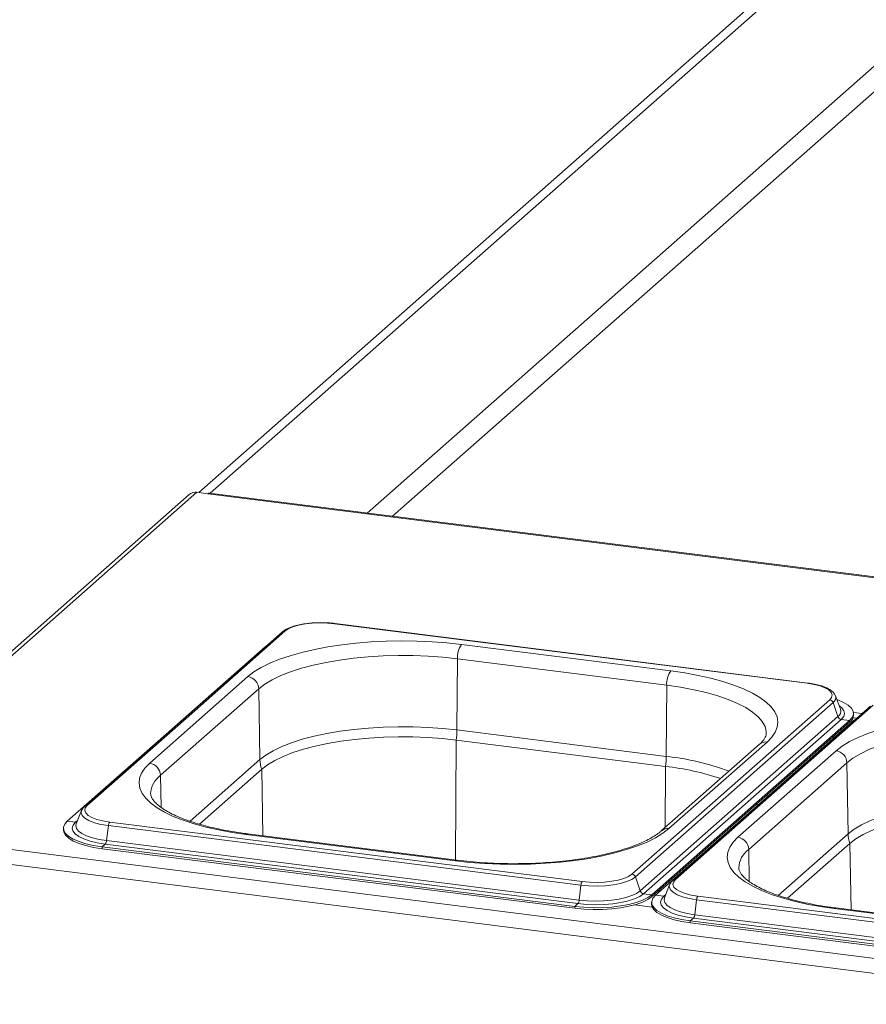
# Paper-space layout 'Blatt2' of a CAD drawing. Units: millimetres. Extents: x 5 to 415, y 5 to 292.
# Drawn here: x 189 to 202, y 115 to 131 of the extents above; entities that cross this region are included whole.
import ezdxf

# ---------------------------------------------------------------- set-up
doc = ezdxf.new("R2010")
doc.units = ezdxf.units.MM

psp = doc.layouts.new('Blatt2')

# ---------------------------------------------------------------- linework, layer by layer
at = {"color": 7, "linetype": 'Continuous', "lineweight": 15}
for p, q in [((215.84191, 145.13327), (191.55652, 123.71557)), ((216.0173, 145.11118), (191.74402, 123.70416)), ((191.40327, 123.6831), (185.27362, 118.27726)), ((191.52729, 123.71926), (185.4064, 118.32113)), ((191.70268, 123.69716), (191.52729, 123.71926)), ((302.31542, 109.76126), (191.70268, 123.69716)), ((302.33886, 109.77051), (191.72612, 123.70641)), ((201.41467, 120.62571), (193.75831, 121.59032)), ((201.42248, 120.62879), (193.76612, 121.5934)), ((192.91136, 121.45705), (191.30977, 120.04457)), ((192.9527, 121.4691), (191.35111, 120.05662)), ((192.62998, 121.21513), (191.02838, 119.80266)), ((192.67615, 121.24961), (192.62998, 121.21513)), ((199.20388, 120.82558), (195.813, 121.25279)), ((195.73922, 119.86766), (195.74672, 121.02065)), ((195.74672, 121.02065), (199.1376, 120.59344)), ((192.35309, 120.73217), (190.76209, 119.32905)), ((190.93746, 119.13326), (192.52845, 120.53639)), ((192.5483, 119.38752), (192.52845, 120.53639)), ((199.1301, 119.44045), (199.1376, 120.59344)), ((198.57514, 117.53223), (201.77833, 120.35717)), ((198.63008, 117.48653), (201.83327, 120.31148)), ((201.83327, 120.31148), (201.91166, 120.08452)), ((201.87174, 120.42139), (201.86803, 120.42971)), ((201.95485, 120.2079), (201.87174, 120.42139)), ((202.4409, 120.25644), (200.8393, 118.84396)), ((202.48224, 120.26849), (200.88064, 118.85602)), ((201.95638, 120.2037), (201.95485, 120.2079)), ((202.30264, 120.13451), (202.16252, 120.15217)), ((191.30977, 120.04457), (189.70817, 118.6321)), ((189.74951, 118.64415), (191.35111, 120.05662)), ((198.70847, 117.25957), (201.91166, 120.08452)), ((198.76341, 117.21388), (201.9666, 120.03883)), ((198.89786, 117.19694), (202.10105, 120.02189)), ((198.89786, 117.16748), (202.10105, 119.99242)), ((202.15951, 120.01452), (200.55792, 118.60205)), ((201.9666, 120.03883), (202.10105, 120.02189)), ((202.10105, 120.02189), (202.10105, 119.99242)), ((202.21495, 120.05717), (202.15545, 120.06467)), ((202.20569, 120.049), (202.15951, 120.01452)), ((202.1637, 120.10674), (202.1637, 120.1362)), ((199.1301, 119.44045), (195.73922, 119.86766)), ((189.42679, 118.39018), (191.02838, 119.80266)), ((195.72857, 119.70519), (199.11945, 119.27798)), ((199.17475, 118.26915), (200.76574, 119.67227)), ((200.64173, 119.63612), (199.05073, 118.233)), ((201.88262, 119.53156), (200.29163, 118.12844)), ((191.56723, 118.34082), (192.57646, 119.23089)), ((200.46699, 117.93266), (202.05798, 119.33578)), ((202.07784, 118.18691), (202.05798, 119.33578)), ((200.8393, 118.84397), (199.2377, 117.43149)), ((199.27904, 117.44354), (200.88064, 118.85602)), ((200.76385, 118.78366), (200.7644, 118.81361)), ((189.6561, 118.56105), (189.57299, 118.34756)), ((198.95632, 117.18957), (200.55792, 118.60205)), ((189.56124, 118.37324), (189.42679, 118.39018)), ((185.4064, 118.32113), (296.36992, 104.34104)), ((189.36414, 118.27586), (189.36414, 118.2464)), ((189.57299, 118.34756), (189.5709, 118.34167)), ((190.09241, 118.31853), (190.06278, 118.07532)), ((190.09241, 118.31853), (197.74877, 117.35392)), ((190.11317, 118.37561), (197.76953, 117.411)), ((185.29375, 118.09174), (296.34999, 104.09996)), ((190.06278, 118.07532), (197.71914, 117.1107)), ((192.32396, 118.17574), (195.71484, 117.74853)), ((195.73827, 117.75778), (192.3474, 118.185)), ((190.04202, 118.01823), (189.9912, 117.97341)), ((189.9912, 117.97341), (197.64756, 117.0088)), ((189.9912, 117.97341), (189.9912, 117.94395)), ((189.9912, 117.94395), (197.64756, 116.97934)), ((190.04202, 118.01823), (197.69837, 117.05362)), ((201.09676, 117.14022), (202.106, 118.03028)), ((198.63008, 117.48653), (198.70847, 117.25957)), ((197.74877, 117.35392), (197.71914, 117.1107)), ((199.18563, 117.36044), (199.10252, 117.14695)), ((198.76341, 117.21388), (198.89786, 117.19694)), ((198.89786, 117.19694), (198.89786, 117.16748)), ((199.09078, 117.17263), (198.95632, 117.18957)), ((199.10252, 117.14695), (199.10044, 117.14106)), ((199.62194, 117.11792), (199.59231, 116.87471)), ((199.62194, 117.11792), (207.2783, 116.15331)), ((199.64271, 117.17501), (207.29907, 116.2104)), ((197.69837, 117.05362), (197.64756, 117.0088)), ((197.64756, 117.0088), (197.64756, 116.97934)), ((198.61806, 117.03524), (198.90378, 116.99924)), ((198.89367, 117.07526), (198.89367, 117.04579)), ((201.85349, 116.97513), (205.24437, 116.54792)), ((205.26781, 116.55718), (201.87693, 116.98439)), ((199.57155, 116.81762), (199.52073, 116.7728)), ((199.57155, 116.81762), (207.22791, 115.85301)), ((199.59231, 116.87471), (207.24867, 115.9101)), ((199.52073, 116.7728), (207.17709, 115.80819)), ((199.52073, 116.7728), (199.52073, 116.74334)), ((199.52073, 116.74334), (207.17709, 115.77873))]:
    psp.add_line(p, q, dxfattribs=at)
at = {"color": 8, "linetype": 'Continuous', "lineweight": 15}
for p, q in [((215.99585, 142.529), (194.28718, 123.38375)), ((194.69642, 123.33219), (216.11144, 142.21846)), ((192.63617, 121.21435), (192.62998, 121.21513)), ((202.1657, 120.01374), (202.15951, 120.01452)), ((195.71592, 117.7606), (195.72857, 119.70519)), ((201.86189, 119.75204), (201.83266, 119.75573)), ((192.5483, 119.38752), (191.41551, 118.38849)), ((192.59508, 118.15379), (192.57646, 119.23089)), ((199.11301, 118.28792), (199.11945, 119.27798)), ((190.94644, 118.6137), (190.93746, 119.13326)), ((200.60445, 118.64308), (200.60497, 118.673)), ((189.56124, 118.37324), (189.59436, 118.40244)), ((202.07784, 118.18691), (200.94504, 117.18788)), ((200.47597, 117.41309), (200.46699, 117.93266)), ((202.12461, 116.95318), (202.106, 118.03028)), ((199.01346, 117.23996), (199.01398, 117.26988)), ((199.09078, 117.17263), (199.12389, 117.20184))]:
    psp.add_line(p, q, dxfattribs=at)
at = {"color": 7, "linetype": 'Continuous', "lineweight": 15, "flags": 128}
for points in [[(191.70268, 123.69716), (191.71561, 123.70517), (191.72612, 123.70641)], [(193.75831, 121.59032), (193.64, 121.60094), (193.51776, 121.60367), (193.39626, 121.5984), (193.28019, 121.58532), (193.17399, 121.56495), (193.08177, 121.53807), (193.00704, 121.5057), (192.9527, 121.4691)], [(195.813, 121.25279), (195.57728, 121.27841), (195.33547, 121.29667), (195.08964, 121.30741), (194.84188, 121.31055), (194.59431, 121.30605), (194.34904, 121.29396), (194.10817, 121.27438), (193.87374, 121.24747), (193.64776, 121.21347), (193.43216, 121.17266), (193.22877, 121.12539), (193.03934, 121.07207), (192.86547, 121.01315), (192.70865, 120.94914), (192.57022, 120.88058), (192.45136, 120.80805), (192.35309, 120.73217)], [(192.52845, 120.53639), (192.62622, 120.61128), (192.74554, 120.68261), (192.88526, 120.7497), (193.04404, 120.81191), (193.22035, 120.86863), (193.41248, 120.91931), (193.6186, 120.96347), (193.8367, 121.00069), (194.06471, 121.0306), (194.3004, 121.05292), (194.54153, 121.06743), (194.78576, 121.07399), (195.03074, 121.07254), (195.27412, 121.06309), (195.51355, 121.04574), (195.74672, 121.02065)], [(200.76574, 119.67227), (200.8426, 119.75085), (200.89738, 119.83145), (200.92961, 119.9134), (200.93902, 119.99598), (200.92553, 120.07851), (200.88925, 120.16026), (200.8305, 120.24055), (200.74978, 120.3187), (200.64777, 120.39402), (200.52534, 120.46589), (200.38355, 120.53369), (200.22359, 120.59683), (200.04683, 120.65479), (199.85479, 120.70706), (199.6491, 120.7532), (199.43151, 120.79282), (199.20388, 120.82558)], [(201.77833, 120.35717), (201.8102, 120.39661), (201.81839, 120.43736), (201.80257, 120.47786), (201.76334, 120.51655), (201.70223, 120.55194), (201.62158, 120.58269), (201.52448, 120.60759), (201.41467, 120.62571)], [(202.10105, 120.02189), (202.14353, 120.07061), (202.16262, 120.12094), (202.15785, 120.17166), (202.12934, 120.2215), (202.07779, 120.26924), (202.00448, 120.3137), (201.91119, 120.35379), (201.89593, 120.35926)], [(205.34254, 120.05218), (205.10681, 120.0778), (204.865, 120.09606), (204.61917, 120.1068), (204.37141, 120.10994), (204.12384, 120.10544), (203.87858, 120.09335), (203.6377, 120.07377), (203.40327, 120.04686), (203.17729, 120.01286), (202.96169, 119.97205), (202.75831, 119.92478), (202.56887, 119.87146), (202.395, 119.81255), (202.23818, 119.74853), (202.09975, 119.67997), (201.98089, 119.60744), (201.88262, 119.53156)], [(195.73922, 119.86766), (195.50803, 119.89254), (195.27064, 119.90975), (195.02933, 119.91911), (194.78642, 119.92055), (194.54427, 119.91405), (194.30519, 119.89966), (194.0715, 119.87753), (193.84544, 119.84788), (193.62918, 119.81098), (193.42482, 119.76719), (193.23432, 119.71693), (193.05951, 119.6607), (192.90208, 119.59902), (192.76355, 119.5325), (192.64524, 119.46177), (192.5483, 119.38752)], [(202.05798, 119.33578), (202.15575, 119.41067), (202.27507, 119.482), (202.4148, 119.5491), (202.57358, 119.6113), (202.74988, 119.66802), (202.94202, 119.7187), (203.14813, 119.76287), (203.36624, 119.80008), (203.59424, 119.82999), (203.82994, 119.85231), (204.07106, 119.86682), (204.31529, 119.87338), (204.56028, 119.87193), (204.80366, 119.86248), (205.04308, 119.84513), (205.27626, 119.82004)], [(192.57646, 119.23089), (192.67223, 119.30424), (192.78909, 119.37411), (192.92594, 119.43982), (193.08146, 119.50075), (193.25414, 119.5563), (193.44232, 119.60594), (193.6442, 119.6492), (193.85782, 119.68565), (194.08114, 119.71494), (194.31199, 119.7368), (194.54816, 119.75101), (194.78737, 119.75744), (195.02732, 119.75602), (195.26569, 119.74677), (195.5002, 119.72977), (195.72857, 119.70519)], [(190.76209, 119.32905), (190.68524, 119.25047), (190.63046, 119.16987), (190.59823, 119.08793), (190.58882, 119.00534), (190.60231, 118.92282), (190.63858, 118.84106), (190.69733, 118.76077), (190.77806, 118.68263), (190.88007, 118.6073), (191.0025, 118.53543), (191.14429, 118.46764), (191.30425, 118.40449), (191.48101, 118.34654), (191.67305, 118.29426), (191.87874, 118.24812), (192.09633, 118.2085), (192.32396, 118.17574)], [(205.26875, 118.66705), (205.03756, 118.69193), (204.80017, 118.70914), (204.55886, 118.71851), (204.31596, 118.71994), (204.0738, 118.71344), (203.83473, 118.69905), (203.60103, 118.67692), (203.37497, 118.64727), (203.15872, 118.61037), (202.95436, 118.56658), (202.76385, 118.51633), (202.58905, 118.46009), (202.43162, 118.39841), (202.29308, 118.33189), (202.17477, 118.26116), (202.07784, 118.18691)], [(189.66008, 118.56991), (189.6597, 118.56916), (189.6561, 118.56105)], [(189.74951, 118.64415), (189.71763, 118.60472), (189.70945, 118.56397), (189.72527, 118.52347), (189.7645, 118.48478), (189.82561, 118.44938), (189.90626, 118.41864), (190.00336, 118.39373), (190.11317, 118.37561)], [(202.106, 118.03028), (202.20176, 118.10363), (202.31863, 118.1735), (202.45548, 118.23921), (202.61099, 118.30014), (202.78367, 118.35569), (202.97186, 118.40533), (203.17373, 118.44859), (203.38736, 118.48504), (203.61067, 118.51434), (203.84152, 118.53619), (204.07769, 118.5504), (204.3169, 118.55683), (204.55685, 118.55541), (204.79522, 118.54616), (205.02973, 118.52916), (205.25811, 118.50458)], [(189.42679, 118.39018), (189.38431, 118.34146), (189.36522, 118.29112), (189.36999, 118.24041), (189.3985, 118.19057), (189.45005, 118.14283), (189.52336, 118.09837), (189.61664, 118.05828), (189.72759, 118.02354), (189.85348, 117.99502), (189.9912, 117.97341)], [(189.36414, 118.2464), (189.36999, 118.21095), (189.3985, 118.16111), (189.45005, 118.11337), (189.52336, 118.06891), (189.61664, 118.02881), (189.72759, 117.99408), (189.85348, 117.96556), (189.9912, 117.94395)], [(189.56124, 118.37324), (189.52226, 118.32702), (189.50794, 118.27925), (189.51873, 118.23138), (189.55429, 118.18486), (189.61355, 118.1411), (189.6947, 118.10144), (189.79528, 118.06707), (189.91224, 118.03905), (190.04202, 118.01823)], [(195.71484, 117.74853), (195.95056, 117.72291), (196.19237, 117.70466), (196.4382, 117.69391), (196.68596, 117.69077), (196.93353, 117.69527), (197.1788, 117.70736), (197.41967, 117.72695), (197.6541, 117.75385), (197.88008, 117.78786), (198.09568, 117.82867), (198.29907, 117.87593), (198.4885, 117.92925), (198.66237, 117.98817), (198.81919, 118.05218), (198.95762, 118.12075), (199.07648, 118.19328), (199.17475, 118.26915)], [(200.29163, 118.12844), (200.21477, 118.04987), (200.16, 117.96926), (200.12777, 117.88732), (200.11835, 117.80473), (200.13184, 117.72221), (200.16812, 117.64045), (200.22687, 117.56016), (200.30759, 117.48202), (200.4096, 117.40669), (200.53203, 117.33483), (200.67383, 117.26703), (200.83378, 117.20388), (201.01054, 117.14593), (201.20258, 117.09366), (201.40828, 117.04751), (201.62586, 117.00789), (201.85349, 116.97513)], [(197.74877, 117.35392), (197.87819, 117.3423), (198.01192, 117.33931), (198.14484, 117.34508), (198.27182, 117.35938), (198.38799, 117.38167), (198.48888, 117.41108), (198.57063, 117.44649), (198.63008, 117.48653)], [(197.76953, 117.411), (197.88784, 117.40038), (198.01008, 117.39765), (198.13158, 117.40293), (198.24765, 117.416), (198.35384, 117.43637), (198.44607, 117.46326), (198.5208, 117.49562), (198.57514, 117.53223)], [(199.27904, 117.44354), (199.24717, 117.40411), (199.23898, 117.36336), (199.25481, 117.32286), (199.29403, 117.28417), (199.35514, 117.24877), (199.4358, 117.21803), (199.5329, 117.19312), (199.64271, 117.17501)], [(199.18961, 117.3693), (199.18924, 117.36855), (199.18563, 117.36044)], [(197.64756, 117.0088), (197.79372, 116.99464), (197.94473, 116.98828), (198.09687, 116.98987), (198.24638, 116.99937), (198.3896, 117.01655), (198.52299, 117.04099), (198.64327, 117.07209), (198.74747, 117.10907), (198.83304, 117.15103), (198.89786, 117.19694)], [(197.64756, 116.97934), (197.79372, 116.96518), (197.94473, 116.95882), (198.09687, 116.96041), (198.24638, 116.96991), (198.3896, 116.98709), (198.52299, 117.01153), (198.64327, 117.04262), (198.74747, 117.07961), (198.83304, 117.12157), (198.89786, 117.16748)], [(197.69837, 117.05362), (197.83703, 117.04063), (197.98034, 117.03585), (198.12396, 117.03945), (198.26353, 117.0513), (198.3948, 117.07106), (198.51379, 117.09811), (198.61688, 117.13163), (198.70094, 117.17062), (198.76341, 117.21388)], [(197.71914, 117.1107), (197.84793, 117.09863), (197.98106, 117.0942), (198.11448, 117.09754), (198.24412, 117.10855), (198.36607, 117.1269), (198.4766, 117.15203), (198.57236, 117.18317), (198.65044, 117.21939), (198.70847, 117.25957)], [(198.95632, 117.18957), (198.91384, 117.14085), (198.89476, 117.09051), (198.89952, 117.0398), (198.92803, 116.98996), (198.97958, 116.94222), (199.0529, 116.89776), (199.14618, 116.85767), (199.25713, 116.82293), (199.38301, 116.79441), (199.52073, 116.7728)], [(199.09078, 117.17263), (199.05179, 117.12642), (199.03747, 117.07864), (199.04826, 117.03077), (199.08382, 116.98425), (199.14308, 116.94049), (199.22424, 116.90083), (199.32482, 116.86646), (199.44177, 116.83845), (199.57155, 116.81762)], [(198.89367, 117.04579), (198.89952, 117.01034), (198.92803, 116.9605), (198.97958, 116.91276), (199.0529, 116.8683), (199.14618, 116.82821), (199.25713, 116.79347), (199.38301, 116.76495), (199.52073, 116.74334)]]:
    psp.add_lwpolyline(points, dxfattribs=at)
at = {"color": 8, "linetype": 'Continuous', "lineweight": 15, "flags": 128}
for points in [[(199.1376, 120.59344), (199.36227, 120.56085), (199.57628, 120.52107), (199.77756, 120.4745), (199.96417, 120.42157), (200.13433, 120.3628), (200.28638, 120.29876), (200.41887, 120.23005), (200.53052, 120.15735), (200.62025, 120.08135), (200.6872, 120.00278), (200.73073, 119.92241), (200.75041, 119.841), (200.75162, 119.81143)], [(201.9666, 120.03883), (202.00558, 120.08504), (202.0199, 120.13282), (202.00911, 120.18069), (201.97355, 120.22721), (201.93555, 120.25748)], [(189.6561, 118.56105), (189.65075, 118.52458), (189.66806, 118.48028), (189.71097, 118.43795), (189.77782, 118.39923), (189.86606, 118.36559), (189.97228, 118.33835), (190.09241, 118.31853)], [(189.5709, 118.34167), (189.56667, 118.31778), (189.57669, 118.27331), (189.60972, 118.2301), (189.66477, 118.18945), (189.74015, 118.15261), (189.83359, 118.12069), (189.94223, 118.09466), (190.06278, 118.07532)], [(192.32396, 118.17574), (192.33675, 118.1837), (192.3474, 118.185)], [(195.71484, 117.74853), (195.72763, 117.75649), (195.73838, 117.75777)], [(199.18563, 117.36044), (199.18028, 117.32397), (199.19759, 117.27967), (199.2405, 117.23734), (199.30736, 117.19862), (199.39559, 117.16499), (199.50181, 117.13774), (199.62194, 117.11792)], [(199.10044, 117.14106), (199.0962, 117.11718), (199.10622, 117.0727), (199.13926, 117.02949), (199.1943, 116.98884), (199.26969, 116.952), (199.36312, 116.92008), (199.47176, 116.89405), (199.59231, 116.87471)], [(201.85349, 116.97513), (201.86628, 116.98309), (201.87693, 116.98439)]]:
    psp.add_lwpolyline(points, dxfattribs=at)
at = {"color": 7, "linetype": 'Continuous', "lineweight": 15}
for centre, radius, start, end in [((191.50511, 123.56454), 0.1563, 81.841587, 130.661207), ((196.11276, 121.04167), 0.36664, 144.842493, 183.287831), ((199.50363, 120.61446), 0.36664, 144.842493, 183.287831), ((192.32364, 120.52937), 0.20493, 1.96157, 81.739597), ((201.76834, 120.28929), 0.06861, 18.867509, 81.629796), ((201.97658, 120.10671), 0.06861, 198.867509, 261.629796), ((202.01398, 120.11447), 0.14992, 305.506261, 357.045838), ((194.31191, 119.87959), 1.42736, 352.981826, 359.521038), ((201.85318, 119.32876), 0.20493, 1.96157, 81.739597), ((193.05519, 119.39781), 0.50699, 181.16365, 199.222987), ((197.70279, 119.45238), 1.42736, 352.981826, 359.521038), ((190.73265, 119.12625), 0.20493, 1.96157, 81.739597), ((198.6258, 114.89103), 4.41464, 71.681091, 83.579655), ((190.1942, 118.31382), 0.1019, 142.670433, 177.351804), ((189.96099, 118.08002), 0.1019, 322.670433, 357.351804), ((200.26219, 117.92564), 0.20493, 1.96157, 81.739597), ((202.58472, 118.1972), 0.50699, 181.16365, 199.222987), ((198.56515, 117.46434), 0.06861, 18.867509, 81.629796), ((197.85056, 117.34921), 0.1019, 142.670433, 177.351804), ((197.61735, 117.11541), 0.1019, 322.670433, 357.351804), ((198.77339, 117.28176), 0.06861, 198.867509, 261.629796), ((199.72373, 117.11321), 0.1019, 142.670433, 177.351804), ((199.49052, 116.87942), 0.1019, 322.670433, 357.351804)]:
    psp.add_arc(centre, radius, start, end, dxfattribs=at)
at = {"color": 8, "linetype": 'Continuous', "lineweight": 15}
for centre, radius, start, end in [((193.76543, 121.58372), 0.00971, 85.919515, 137.166874), ((192.94525, 121.41774), 0.0519, 81.742657, 130.760136), ((201.42179, 120.61911), 0.00971, 85.862305, 137.172184), ((201.78186, 120.39116), 0.09482, 302.826784, 18.586428), ((201.8515, 120.17507), 0.10871, 303.596607, 15.267304), ((200.7434, 119.51813), 0.15575, 81.750932, 130.751861), ((198.68514, 115.27759), 4.18657, 69.553293, 83.898988), ((191.17314, 118.81343), 0.39729, 126.385489, 177.302625), ((189.74206, 118.59279), 0.0519, 81.742464, 130.773283), ((189.56843, 118.42778), 0.05501, 262.495023, 286.051662), ((199.15217, 118.11583), 0.15498, 81.619026, 130.721586), ((200.70267, 117.61282), 0.39729, 126.385489, 177.302625), ((199.27159, 117.39218), 0.0519, 81.742464, 130.773283), ((199.09796, 117.22717), 0.05501, 262.495023, 286.051662)]:
    psp.add_arc(centre, radius, start, end, dxfattribs=at)
at = {"color": 7, "linetype": 'Continuous', "lineweight": 15}
for points, knots in [([(193.29334, 121.59063), (193.28213, 121.58932), (193.23443, 121.58378), (193.15764, 121.56744), (193.0663, 121.54182), (192.98777, 121.50937), (192.93881, 121.48018), (192.91614, 121.46108), (192.91136, 121.45705)], [0, 0, 0, 0, 0.06587678, 0.28012987, 0.49619686, 0.71543008, 0.93999412, 1, 1, 1, 1]), ([(193.5295, 121.6065), (193.51335, 121.60663), (193.45897, 121.60703), (193.37837, 121.60196), (193.31803, 121.59392), (193.29334, 121.59063)], [0, 0, 0, 0, 0.19979418, 0.67262755, 1, 1, 1, 1]), ([(193.76612, 121.5934), (193.74707, 121.59558), (193.69174, 121.6019), (193.61194, 121.60721), (193.55158, 121.60669), (193.5295, 121.6065)], [0, 0, 0, 0, 0.249727749, 0.725567517, 1, 1, 1, 1]), ([(201.86445, 120.43359), (201.85933, 120.44366), (201.84599, 120.46991), (201.8073, 120.50489), (201.74964, 120.54171), (201.67295, 120.57428), (201.58144, 120.60125), (201.49595, 120.61874), (201.44111, 120.62624), (201.42248, 120.62879)], [0, 0, 0, 0, 0.08919158, 0.23223047, 0.39587857, 0.57093323, 0.74333626, 0.91280067, 1, 1, 1, 1]), ([(200.75086, 119.81058), (200.75106, 119.80847), (200.75234, 119.79545), (200.74614, 119.77253), (200.72776, 119.7326), (200.69561, 119.68738), (200.65987, 119.65339), (200.64173, 119.63612)], [0, 0, 0, 0, 0.05192659, 0.32084115, 0.55235646, 0.77268667, 1, 1, 1, 1]), ([(192.3474, 118.185), (192.31091, 118.18978), (192.2052, 118.20365), (192.03634, 118.23103), (191.84545, 118.26866), (191.66633, 118.31133), (191.50046, 118.35843), (191.34936, 118.40933), (191.21438, 118.46325), (191.09676, 118.5192), (190.99751, 118.57599), (190.91732, 118.63215), (190.8564, 118.68588), (190.81409, 118.73512), (190.789, 118.77778), (190.77778, 118.80929), (190.77745, 118.82581), (190.77731, 118.83294)], [0, 0, 0, 0, 0.038022371, 0.11016877, 0.182156251, 0.253900149, 0.325330344, 0.396360466, 0.466886111, 0.536787431, 0.605943036, 0.674270123, 0.74182081, 0.808995076, 0.876546447, 0.946709839, 1, 1, 1, 1]), ([(189.70817, 118.6321), (189.69932, 118.62392), (189.68083, 118.60684), (189.66959, 118.58531), (189.66373, 118.57408)], [0, 0, 0, 0, 0.47877258, 1, 1, 1, 1]), ([(199.05073, 118.233), (199.03907, 118.22311), (199.00625, 118.1953), (198.93764, 118.14783), (198.83989, 118.09192), (198.72416, 118.03682), (198.59141, 117.9836), (198.44252, 117.93316), (198.27874, 117.88629), (198.10146, 117.84367), (197.91222, 117.80587), (197.71263, 117.77336), (197.50437, 117.7465), (197.28919, 117.7256), (197.06884, 117.71087), (196.84514, 117.70248), (196.61991, 117.70052), (196.39494, 117.70498), (196.17222, 117.71596), (195.95192, 117.73289), (195.80979, 117.74945), (195.73827, 117.75778)], [0, 0, 0, 0, 0.02824724, 0.07945274, 0.13099716, 0.18310986, 0.23580902, 0.28902883, 0.34268118, 0.39668065, 0.45095317, 0.50543744, 0.56008365, 0.61485127, 0.66970689, 0.72462228, 0.77957277, 0.83453581, 0.88948479, 0.94439535, 1, 1, 1, 1]), ([(201.87693, 116.98439), (201.84045, 116.98917), (201.73474, 117.00304), (201.56588, 117.03042), (201.37498, 117.06805), (201.19586, 117.11073), (201.03, 117.15782), (200.87889, 117.20873), (200.74391, 117.26264), (200.62629, 117.31859), (200.52704, 117.37538), (200.44686, 117.43154), (200.38593, 117.48528), (200.34362, 117.53451), (200.31854, 117.57717), (200.30732, 117.60868), (200.30699, 117.6252), (200.30685, 117.63233)], [0, 0, 0, 0, 0.038022371, 0.11016877, 0.182156251, 0.253900149, 0.325330344, 0.396360466, 0.466886111, 0.536787431, 0.605943036, 0.674270123, 0.74182081, 0.808995076, 0.876546447, 0.946709839, 1, 1, 1, 1]), ([(199.2377, 117.43149), (199.22885, 117.42331), (199.21036, 117.40623), (199.19912, 117.3847), (199.19327, 117.37348)], [0, 0, 0, 0, 0.47877258, 1, 1, 1, 1])]:
    psp.add_open_spline(points, degree=3, knots=knots, dxfattribs=at)
at = {"color": 8, "linetype": 'Continuous', "lineweight": 15}
for points in [[(191.35111, 120.05662), (191.34519, 120.0568), (191.33335, 120.05716), (191.31903, 120.05223), (191.31257, 120.04622), (191.31023, 120.04403)], [(200.88064, 118.85602), (200.87472, 118.85619), (200.86289, 118.85655), (200.84856, 118.85162), (200.84211, 118.84561), (200.83976, 118.84342)]]:
    psp.add_open_spline(points, degree=3, knots=[0, 0, 0, 0, 0.38884765, 0.7776953, 1, 1, 1, 1], dxfattribs=at)

doc.saveas('drawing.dxf')
